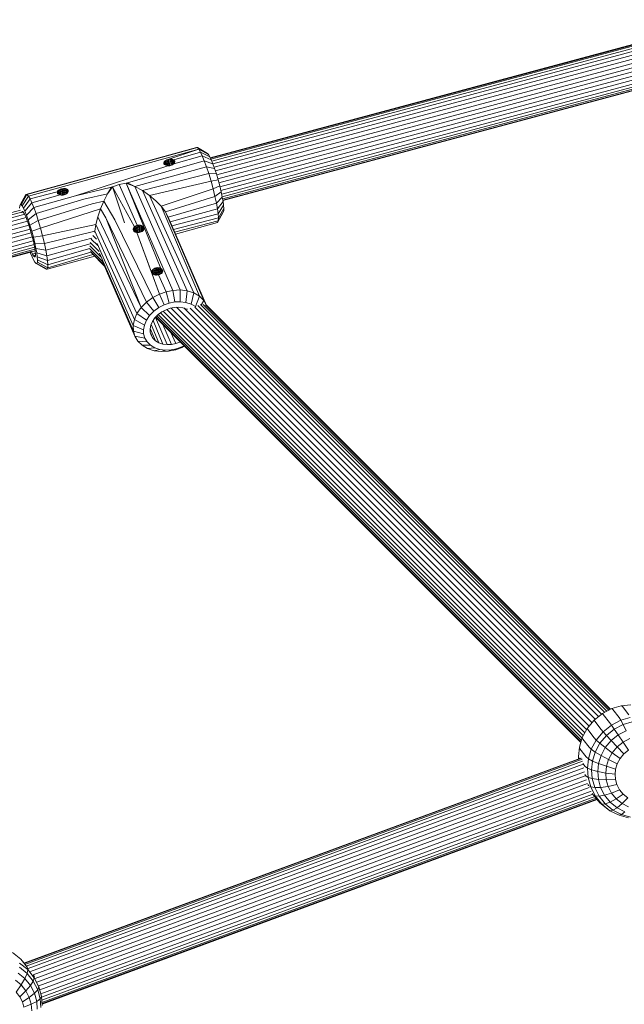
# Model space of a CAD drawing. Units: millimetres. Extents: x 171 to 578302, y -298 to 596964.
# Drawn here: x 4364 to 4581, y 5603 to 5957 of the extents above; entities that cross this region are included whole.
import ezdxf

# ---------------------------------------------------------------- set-up
doc = ezdxf.new("R2010")
doc.units = ezdxf.units.MM
doc.layers.add('Контур', color=7, linetype='Continuous', lineweight=15)

msp = doc.modelspace()

# ---------------------------------------------------------------- linework, layer by layer
at = {"layer": 'Контур'}
for p, q in [((4617.407, 5956.956), (4432.456, 5907.387)), ((4617.315, 5956.793), (4432.514, 5907.265)), ((4617.018, 5956.271), (4432.699, 5906.871)), ((4616.733, 5955.426), (4432.996, 5906.182)), ((4617.143, 5954.46), (4433.39, 5905.212)), ((4617.862, 5953.328), (4433.829, 5904.005)), ((4618.56, 5952.032), (4434.292, 5902.646)), ((4619.112, 5950.638), (4434.747, 5901.226)), ((4619.591, 5949.259), (4435.163, 5899.831)), ((4620.032, 5947.87), (4435.553, 5898.428)), ((4620.453, 5946.442), (4435.934, 5896.989)), ((4620.826, 5945.058), (4436.271, 5895.596)), ((4621.136, 5943.817), (4436.549, 5894.346)), ((4621.375, 5942.805), (4436.765, 5893.328)), ((4621.534, 5942.079), (4436.898, 5892.595)), ((4621.625, 5941.66), (4436.973, 5892.172)), ((4436.997, 5892.04), (4621.65, 5941.529)), ((4427.442, 5911.06), (4366.23, 5894.203)), ((4427.822, 5911.048), (4427.442, 5911.06)), ((4427.822, 5911.048), (4366.609, 5894.191)), ((4428.335, 5910.484), (4367.122, 5893.627)), ((4428.335, 5910.484), (4416.873, 5906.596)), ((4417.234, 5906.714), (4428.335, 5910.484)), ((4419.3, 5906.64), (4428.94, 5909.45)), ((4419.379, 5905.254), (4429.591, 5908.066)), ((4427.822, 5911.048), (4431.428, 5908.961)), ((4428.335, 5910.484), (4427.822, 5911.048)), ((4428.335, 5910.484), (4431.831, 5908.517)), ((4428.94, 5909.45), (4428.335, 5910.484)), ((4428.94, 5909.45), (4432.306, 5907.705)), ((4429.591, 5908.066), (4428.94, 5909.45)), ((4429.591, 5908.066), (4432.818, 5906.618)), ((4429.591, 5908.066), (4430.297, 5906.334)), ((4431.831, 5908.517), (4431.428, 5908.961)), ((4432.306, 5907.705), (4431.831, 5908.517)), ((4432.818, 5906.618), (4432.306, 5907.705)), ((4417.182, 5904.503), (4384.031, 5893.768)), ((4430.297, 5906.334), (4402.692, 5898.351)), ((4405.4, 5897.113), (4431.081, 5904.182)), ((4415.75, 5905.446), (4415.764, 5905.666)), ((4415.811, 5905.236), (4415.75, 5905.446)), ((4415.764, 5905.666), (4415.858, 5905.883)), ((4415.842, 5905.183), (4415.764, 5905.666)), ((4415.873, 5905.128), (4415.811, 5905.236)), ((4415.858, 5905.883), (4416.019, 5906.085)), ((4415.858, 5905.883), (4416.001, 5904.987)), ((4415.959, 5905.022), (4415.873, 5905.128)), ((4416.193, 5904.827), (4415.959, 5905.022)), ((4416.019, 5906.085), (4416.245, 5906.272)), ((4416.222, 5904.812), (4416.019, 5906.085)), ((4416.499, 5904.668), (4416.193, 5904.827)), ((4416.245, 5906.272), (4416.535, 5906.446)), ((4416.499, 5904.668), (4416.245, 5906.272)), ((4416.848, 5904.558), (4416.499, 5904.668)), ((4416.535, 5906.446), (4416.873, 5906.596)), ((4416.833, 5904.562), (4416.535, 5906.446)), ((4416.848, 5904.558), (4417.182, 5904.503)), ((4417.234, 5906.714), (4416.873, 5906.596)), ((4417.205, 5904.502), (4416.873, 5906.596)), ((4417.182, 5904.503), (4417.54, 5904.489)), ((4417.234, 5906.714), (4417.613, 5906.8)), ((4417.589, 5904.494), (4417.234, 5906.714)), ((4417.54, 5904.489), (4417.902, 5904.521)), ((4418.006, 5906.852), (4417.613, 5906.8)), ((4417.977, 5904.537), (4417.613, 5906.8)), ((4417.902, 5904.521), (4418.248, 5904.594)), ((4418.386, 5906.862), (4418.006, 5906.852)), ((4418.364, 5904.634), (4418.006, 5906.852)), ((4418.576, 5904.707), (4418.248, 5904.594)), ((4418.729, 5906.831), (4418.386, 5906.862)), ((4418.722, 5904.779), (4418.386, 5906.862)), ((4418.887, 5904.86), (4418.576, 5904.707)), ((4419.035, 5906.758), (4418.729, 5906.831)), ((4419.03, 5904.959), (4418.729, 5906.831)), ((4419.158, 5905.047), (4418.887, 5904.86)), ((4419.3, 5906.64), (4419.035, 5906.758)), ((4419.289, 5905.17), (4419.035, 5906.758)), ((4419.379, 5905.254), (4419.158, 5905.047)), ((4419.503, 5906.48), (4419.3, 5906.64)), ((4419.495, 5905.415), (4419.3, 5906.64)), ((4419.566, 5905.513), (4419.379, 5905.254)), ((4419.636, 5906.29), (4419.503, 5906.48)), ((4419.632, 5905.674), (4419.503, 5906.48)), ((4419.566, 5905.513), (4419.678, 5905.786)), ((4419.678, 5906.176), (4419.636, 5906.29)), ((4419.691, 5905.946), (4419.636, 5906.29)), ((4419.7, 5906.053), (4419.678, 5906.176)), ((4419.678, 5906.176), (4419.699, 5906.045)), ((4419.678, 5905.786), (4419.7, 5906.053)), ((4430.297, 5906.334), (4431.081, 5904.182)), ((4433.373, 5905.257), (4430.297, 5906.334)), ((4433.989, 5903.566), (4431.081, 5904.182)), ((4431.081, 5904.182), (4431.904, 5901.68)), ((4432.818, 5906.618), (4433.373, 5905.257)), ((4433.373, 5905.257), (4433.989, 5903.566)), ((4408.097, 5895.602), (4431.904, 5901.68)), ((4434.636, 5901.6), (4431.904, 5901.68)), ((4431.904, 5901.68), (4432.717, 5898.954)), ((4433.989, 5903.566), (4434.636, 5901.6)), ((4434.636, 5901.6), (4435.275, 5899.458)), ((4397.375, 5896.959), (4395.547, 5894.4)), ((4396.953, 5896.771), (4397.375, 5896.959)), ((4399.784, 5897.804), (4397.375, 5896.959)), ((4397.375, 5896.959), (4405.21, 5882.598)), ((4397.375, 5896.959), (4401.644, 5884.063)), ((4399.784, 5897.804), (4402.248, 5898.3)), ((4399.784, 5897.804), (4406.178, 5883.13)), ((4402.248, 5898.3), (4402.692, 5898.351)), ((4402.248, 5898.3), (4414.678, 5867.665)), ((4419.033, 5859.781), (4402.248, 5898.3)), ((4405.4, 5897.113), (4402.248, 5898.3)), ((4405.4, 5897.113), (4402.692, 5898.351)), ((4408.097, 5895.602), (4405.4, 5897.113)), ((4405.4, 5897.113), (4421.615, 5859.908)), ((4410.655, 5893.857), (4432.717, 5898.954)), ((4435.275, 5899.458), (4432.717, 5898.954)), ((4432.717, 5898.954), (4433.469, 5896.172)), ((4435.865, 5897.272), (4433.469, 5896.172)), ((4435.275, 5899.458), (4435.865, 5897.272)), ((4435.865, 5897.272), (4436.372, 5895.178)), ((4366.23, 5894.203), (4364.179, 5890.533)), ((4366.609, 5894.191), (4364.477, 5890.524)), ((4367.122, 5893.627), (4364.88, 5890.081)), ((4366.23, 5894.203), (4366.609, 5894.191)), ((4366.609, 5894.191), (4367.122, 5893.627)), ((4367.122, 5893.627), (4367.727, 5892.593)), ((4367.727, 5892.593), (4377.507, 5895.131)), ((4368.378, 5891.21), (4378.591, 5894.022)), ((4369.085, 5889.478), (4384.031, 5893.768)), ((4377.492, 5894.911), (4377.507, 5895.131)), ((4377.553, 5894.701), (4377.492, 5894.911)), ((4377.507, 5895.131), (4377.6, 5895.347)), ((4377.584, 5894.647), (4377.507, 5895.131)), ((4377.616, 5894.593), (4377.553, 5894.701)), ((4377.6, 5895.347), (4377.761, 5895.549)), ((4377.6, 5895.347), (4377.743, 5894.452)), ((4377.701, 5894.487), (4377.616, 5894.593)), ((4377.935, 5894.291), (4377.701, 5894.487)), ((4377.761, 5895.549), (4377.987, 5895.737)), ((4377.964, 5894.276), (4377.761, 5895.549)), ((4378.241, 5894.132), (4377.935, 5894.291)), ((4377.987, 5895.737), (4378.277, 5895.911)), ((4378.241, 5894.132), (4377.987, 5895.737)), ((4378.591, 5894.022), (4378.241, 5894.132)), ((4378.277, 5895.911), (4378.615, 5896.061)), ((4378.575, 5894.027), (4378.277, 5895.911)), ((4378.591, 5894.022), (4378.924, 5893.968)), ((4378.615, 5896.061), (4378.976, 5896.179)), ((4378.948, 5893.967), (4378.615, 5896.061)), ((4378.924, 5893.968), (4379.282, 5893.954)), ((4379.355, 5896.265), (4378.976, 5896.179)), ((4379.331, 5893.958), (4378.976, 5896.179)), ((4379.282, 5893.954), (4379.644, 5893.986)), ((4379.748, 5896.316), (4379.355, 5896.265)), ((4379.72, 5894.001), (4379.355, 5896.265)), ((4379.644, 5893.986), (4379.99, 5894.058)), ((4380.128, 5896.326), (4379.748, 5896.316)), ((4380.107, 5894.098), (4379.748, 5896.316)), ((4380.319, 5894.171), (4379.99, 5894.058)), ((4380.471, 5896.296), (4380.128, 5896.326)), ((4380.465, 5894.244), (4380.128, 5896.326)), ((4380.629, 5894.325), (4380.319, 5894.171)), ((4380.777, 5896.222), (4380.471, 5896.296)), ((4380.773, 5894.424), (4380.471, 5896.296)), ((4380.901, 5894.512), (4380.629, 5894.325)), ((4381.042, 5896.104), (4380.777, 5896.222)), ((4381.032, 5894.635), (4380.777, 5896.222)), ((4381.121, 5894.719), (4380.901, 5894.512)), ((4381.245, 5895.944), (4381.042, 5896.104)), ((4381.238, 5894.88), (4381.042, 5896.104)), ((4381.121, 5894.719), (4381.308, 5894.977)), ((4381.378, 5895.754), (4381.245, 5895.944)), ((4381.374, 5895.138), (4381.245, 5895.944)), ((4381.308, 5894.977), (4381.42, 5895.251)), ((4381.42, 5895.641), (4381.378, 5895.754)), ((4381.433, 5895.411), (4381.378, 5895.754)), ((4381.442, 5895.517), (4381.42, 5895.641)), ((4381.42, 5895.641), (4381.441, 5895.508)), ((4381.42, 5895.251), (4381.442, 5895.517)), ((4396.953, 5896.771), (4384.031, 5893.768)), ((4395.547, 5894.4), (4387.008, 5892.46)), ((4394.221, 5891.781), (4395.547, 5894.4)), ((4395.547, 5894.4), (4396.953, 5896.771)), ((4410.655, 5893.857), (4408.097, 5895.602)), ((4424.168, 5859.599), (4408.097, 5895.602)), ((4412.948, 5891.943), (4410.655, 5893.857)), ((4426.526, 5858.832), (4410.655, 5893.857)), ((4414.861, 5889.944), (4433.469, 5896.172)), ((4416.319, 5887.952), (4434.114, 5893.506)), ((4433.469, 5896.172), (4434.114, 5893.506)), ((4436.372, 5895.178), (4434.114, 5893.506)), ((4434.114, 5893.506), (4434.625, 5891.104)), ((4436.372, 5895.178), (4436.773, 5893.29)), ((4363.971, 5889.248), (4364.008, 5890.094)), ((4364.008, 5890.094), (4364.179, 5890.533)), ((4364.179, 5890.533), (4364.477, 5890.524)), ((4364.477, 5890.524), (4364.88, 5890.081)), ((4365.355, 5889.268), (4364.88, 5890.081)), ((4365.355, 5889.268), (4367.727, 5892.593)), ((4365.867, 5888.181), (4368.378, 5891.21)), ((4367.727, 5892.593), (4368.378, 5891.21)), ((4368.378, 5891.21), (4369.085, 5889.478)), ((4369.868, 5887.326), (4387.008, 5892.46)), ((4370.691, 5884.823), (4390.024, 5890.843)), ((4394.221, 5891.781), (4390.024, 5890.843)), ((4393.043, 5889.007), (4394.221, 5891.781)), ((4394.221, 5891.781), (4398.156, 5885.114)), ((4414.861, 5889.944), (4412.948, 5891.943)), ((4416.319, 5887.952), (4414.861, 5889.944)), ((4428.532, 5857.64), (4414.861, 5889.944)), ((4417.287, 5886.054), (4434.625, 5891.104)), ((4436.773, 5893.29), (4434.625, 5891.104)), ((4434.625, 5891.104), (4434.991, 5889.06)), ((4437.061, 5891.684), (4434.991, 5889.06)), ((4437.251, 5890.303), (4435.232, 5887.302)), ((4436.773, 5893.29), (4437.061, 5891.684)), ((4437.061, 5891.684), (4437.251, 5890.303)), ((4437.251, 5890.303), (4437.338, 5889.135)), ((4364.239, 5888.523), (4181.776, 5839.621)), ((4364.611, 5887.854), (4182.047, 5838.925)), ((4365.798, 5887.097), (4182.428, 5837.952)), ((4364.721, 5887.612), (4364.729, 5887.794)), ((4364.729, 5887.794), (4364.861, 5888.133)), ((4364.729, 5887.794), (4365.26, 5887.94)), ((4364.861, 5888.133), (4365.091, 5888.126)), ((4365.091, 5888.126), (4365.402, 5887.783)), ((4365.355, 5889.268), (4365.867, 5888.181)), ((4365.77, 5887.156), (4365.402, 5887.783)), ((4366.165, 5886.316), (4365.77, 5887.156)), ((4365.867, 5888.181), (4366.422, 5886.82)), ((4366.165, 5886.316), (4366.594, 5885.264)), ((4369.085, 5889.478), (4366.422, 5886.82)), ((4366.422, 5886.82), (4367.038, 5885.129)), ((4369.868, 5887.326), (4367.038, 5885.129)), ((4369.085, 5889.478), (4369.868, 5887.326)), ((4369.868, 5887.326), (4370.691, 5884.823)), ((4393.043, 5889.007), (4371.505, 5882.097)), ((4393.043, 5889.007), (4392.081, 5886.196)), ((4393.043, 5889.007), (4394.915, 5885.793)), ((4417.287, 5886.054), (4416.319, 5887.952)), ((4430.074, 5856.111), (4416.319, 5887.952)), ((4418.014, 5884.385), (4434.991, 5889.06)), ((4418.65, 5882.928), (4435.232, 5887.302)), ((4434.991, 5889.06), (4435.232, 5887.302)), ((4437.13, 5887.85), (4435.079, 5884.18)), ((4435.232, 5887.302), (4435.344, 5885.816)), ((4437.301, 5888.289), (4435.297, 5884.739)), ((4437.338, 5889.135), (4435.344, 5885.816)), ((4437.301, 5888.289), (4437.13, 5887.85)), ((4437.338, 5889.135), (4437.301, 5888.289)), ((4366.329, 5885.915), (4182.902, 5836.754)), ((4366.847, 5884.57), (4183.437, 5835.414)), ((4367.332, 5883.159), (4183.998, 5834.023)), ((4366.594, 5885.264), (4367.07, 5883.957)), ((4367.038, 5885.129), (4367.684, 5883.163)), ((4367.07, 5883.957), (4367.57, 5882.438)), ((4370.691, 5884.823), (4367.684, 5883.163)), ((4367.684, 5883.163), (4368.323, 5881.021)), ((4370.691, 5884.823), (4371.505, 5882.097)), ((4391.382, 5883.478), (4372.256, 5879.315)), ((4391.382, 5883.478), (4390.972, 5880.972)), ((4392.081, 5886.196), (4391.382, 5883.478)), ((4391.382, 5883.478), (4406.117, 5851.468)), ((4392.081, 5886.196), (4407.59, 5853.617)), ((4409.514, 5855.563), (4394.915, 5885.793)), ((4407.59, 5853.617), (4394.915, 5885.793)), ((4411.757, 5857.193), (4398.156, 5885.114)), ((4405.21, 5882.598), (4405.489, 5882.819)), ((4405.489, 5882.819), (4405.815, 5882.999)), ((4405.489, 5882.819), (4405.842, 5880.602)), ((4405.815, 5882.999), (4406.178, 5883.13)), ((4405.815, 5882.999), (4406.204, 5880.563)), ((4406.178, 5883.13), (4406.562, 5883.205)), ((4406.178, 5883.13), (4406.587, 5880.572)), ((4406.562, 5883.205), (4406.954, 5883.223)), ((4406.562, 5883.205), (4406.975, 5880.626)), ((4406.954, 5883.223), (4407.336, 5883.183)), ((4407.354, 5880.721), (4406.954, 5883.223)), ((4407.336, 5883.183), (4407.709, 5880.854)), ((4407.336, 5883.183), (4407.695, 5883.091)), ((4408.026, 5881.021), (4407.695, 5883.091)), ((4408.017, 5882.95), (4407.695, 5883.091)), ((4408.294, 5881.217), (4408.017, 5882.95)), ((4408.289, 5882.77), (4408.017, 5882.95)), ((4408.502, 5881.437), (4408.289, 5882.77)), ((4408.499, 5882.559), (4408.289, 5882.77)), ((4431.102, 5854.364), (4417.287, 5886.054)), ((4419.198, 5881.67), (4435.344, 5885.816)), ((4419.618, 5880.706), (4435.297, 5884.739)), ((4419.931, 5879.988), (4435.079, 5884.18)), ((4435.297, 5884.739), (4435.079, 5884.18)), ((4435.344, 5885.816), (4435.297, 5884.739)), ((4367.769, 5881.769), (4184.551, 5832.664)), ((4368.175, 5880.37), (4185.108, 5831.307)), ((4367.57, 5882.438), (4368.063, 5880.783)), ((4368.063, 5880.783), (4368.52, 5879.094)), ((4371.505, 5882.097), (4368.323, 5881.021)), ((4368.323, 5881.021), (4368.914, 5878.835)), ((4372.256, 5879.315), (4368.914, 5878.835)), ((4371.505, 5882.097), (4372.256, 5879.315)), ((4372.256, 5879.315), (4372.902, 5876.65)), ((4390.972, 5880.972), (4372.902, 5876.65)), ((4391.539, 5878.165), (4390.253, 5879.451)), ((4390.972, 5880.972), (4390.947, 5880.512)), ((4390.972, 5880.972), (4405.174, 5849.254)), ((4404.747, 5881.526), (4404.754, 5881.797)), ((4404.815, 5881.273), (4404.747, 5881.526)), ((4404.754, 5881.797), (4404.836, 5882.075)), ((4404.754, 5881.797), (4404.846, 5881.223)), ((4404.815, 5881.273), (4404.955, 5881.048)), ((4404.836, 5882.075), (4404.99, 5882.346)), ((4404.836, 5882.075), (4405.008, 5881.001)), ((4404.955, 5881.048), (4405.163, 5880.861)), ((4404.99, 5882.346), (4405.21, 5882.598)), ((4404.99, 5882.346), (4405.234, 5880.822)), ((4405.163, 5880.861), (4405.428, 5880.715)), ((4405.21, 5882.598), (4405.515, 5880.688)), ((4405.428, 5880.715), (4405.744, 5880.616)), ((4405.744, 5880.616), (4406.096, 5880.564)), ((4406.096, 5880.564), (4406.473, 5880.56)), ((4406.096, 5880.564), (4411.476, 5865.987)), ((4414.16, 5858.439), (4406.096, 5880.564)), ((4406.473, 5880.56), (4406.861, 5880.601)), ((4406.861, 5880.601), (4407.244, 5880.684)), ((4407.244, 5880.684), (4407.608, 5880.806)), ((4407.608, 5880.806), (4407.938, 5880.963)), ((4407.938, 5880.963), (4408.222, 5881.15)), ((4408.222, 5881.15), (4408.449, 5881.361)), ((4408.449, 5881.361), (4408.609, 5881.591)), ((4408.64, 5881.677), (4408.499, 5882.559)), ((4408.641, 5882.326), (4408.499, 5882.559)), ((4408.609, 5881.591), (4408.697, 5881.834)), ((4408.702, 5881.947), (4408.641, 5882.326)), ((4408.641, 5882.326), (4408.708, 5882.082)), ((4408.697, 5881.834), (4408.708, 5882.082)), ((4368.559, 5878.931), (4185.686, 5829.92)), ((4368.896, 5877.538), (4186.251, 5828.588)), ((4369.164, 5876.286), (4186.75, 5827.397)), ((4368.52, 5879.094), (4368.911, 5877.476)), ((4368.911, 5877.476), (4369.221, 5876.017)), ((4368.914, 5878.835), (4369.421, 5876.741)), ((4369.444, 5874.776), (4369.221, 5876.017)), ((4369.421, 5876.741), (4369.822, 5874.853)), ((4372.902, 5876.65), (4369.421, 5876.741)), ((4372.902, 5876.65), (4373.412, 5874.247)), ((4389.88, 5878.523), (4373.412, 5874.247)), ((4389.285, 5876.474), (4373.778, 5872.203)), ((4393.149, 5871.757), (4389.137, 5875.769)), ((4392.567, 5873.737), (4389.327, 5876.977)), ((4392.025, 5875.872), (4389.704, 5878.194)), ((4391.806, 5876.603), (4404.768, 5847.113)), ((4369.357, 5875.262), (4187.164, 5826.432)), ((4369.478, 5874.526), (4187.468, 5825.745)), ((4368.12, 5873.718), (4187.655, 5825.352)), ((4187.731, 5825.234), (4367.977, 5873.542)), ((4367.936, 5873.126), (4367.802, 5873.495)), ((4368.491, 5871.765), (4367.936, 5873.126)), ((4368.193, 5873.631), (4368.13, 5873.785)), ((4368.193, 5873.631), (4369.55, 5874.004)), ((4368.588, 5872.791), (4368.193, 5873.631)), ((4369.637, 5873.08), (4368.588, 5872.791)), ((4368.955, 5872.163), (4368.588, 5872.791)), ((4369.638, 5872.351), (4368.955, 5872.163)), ((4369.267, 5871.821), (4368.955, 5872.163)), ((4369.444, 5874.776), (4369.59, 5873.709)), ((4369.59, 5873.709), (4369.658, 5872.806)), ((4369.658, 5872.806), (4369.629, 5872.153)), ((4369.822, 5874.853), (4370.11, 5873.247)), ((4373.412, 5874.247), (4369.822, 5874.853)), ((4370.11, 5873.247), (4370.3, 5871.866)), ((4373.778, 5872.203), (4370.11, 5873.247)), ((4373.412, 5874.247), (4373.778, 5872.203)), ((4373.778, 5872.203), (4374.02, 5870.445)), ((4389.194, 5874.8), (4374.02, 5870.445)), ((4390.319, 5872.646), (4374.084, 5867.882)), ((4389.596, 5873.506), (4374.131, 5868.959)), ((4393.695, 5870.129), (4389.176, 5874.648)), ((4394.208, 5868.951), (4389.427, 5873.733)), ((4394.358, 5868.608), (4389.895, 5873.071)), ((4404.849, 5845.15), (4392.677, 5873.082)), ((4369.003, 5870.678), (4368.491, 5871.765)), ((4369.003, 5870.678), (4369.478, 5869.866)), ((4369.529, 5871.894), (4369.267, 5871.821)), ((4369.267, 5871.821), (4369.529, 5871.894)), ((4369.497, 5871.813), (4369.267, 5871.821)), ((4369.881, 5869.423), (4369.478, 5869.866)), ((4369.629, 5872.153), (4369.497, 5871.813)), ((4373.487, 5867.336), (4369.881, 5869.423)), ((4370.179, 5869.413), (4369.881, 5869.423)), ((4370.35, 5869.852), (4370.179, 5869.413)), ((4373.867, 5867.324), (4370.179, 5869.413)), ((4370.3, 5871.866), (4370.387, 5870.698)), ((4374.02, 5870.445), (4370.3, 5871.866)), ((4370.387, 5870.698), (4370.35, 5869.852)), ((4374.084, 5867.882), (4370.35, 5869.852)), ((4374.131, 5868.959), (4370.387, 5870.698)), ((4390.959, 5872.007), (4373.867, 5867.324)), ((4374.02, 5870.445), (4374.131, 5868.959)), ((4374.131, 5868.959), (4374.084, 5867.882)), ((4405.376, 5843.311), (4393.569, 5870.419)), ((4373.867, 5867.324), (4373.487, 5867.336)), ((4374.084, 5867.882), (4373.867, 5867.324)), ((4411.408, 5866.24), (4411.415, 5866.511)), ((4411.476, 5865.987), (4411.408, 5866.24)), ((4411.415, 5866.511), (4411.497, 5866.789)), ((4411.415, 5866.511), (4411.507, 5865.938)), ((4414.16, 5858.439), (4411.476, 5865.987)), ((4411.616, 5865.763), (4411.476, 5865.987)), ((4411.497, 5866.789), (4411.651, 5867.06)), ((4411.497, 5866.789), (4411.669, 5865.715)), ((4411.823, 5865.575), (4411.616, 5865.763)), ((4411.651, 5867.06), (4411.871, 5867.312)), ((4411.651, 5867.06), (4411.894, 5865.536)), ((4412.089, 5865.43), (4411.823, 5865.575)), ((4411.871, 5867.312), (4412.149, 5867.533)), ((4411.871, 5867.312), (4412.176, 5865.402)), ((4412.404, 5865.331), (4412.089, 5865.43)), ((4412.149, 5867.533), (4412.476, 5867.714)), ((4412.149, 5867.533), (4412.503, 5865.316)), ((4412.757, 5865.279), (4412.404, 5865.331)), ((4412.476, 5867.714), (4412.839, 5867.844)), ((4412.476, 5867.714), (4412.865, 5865.277)), ((4413.134, 5865.274), (4412.757, 5865.279)), ((4412.839, 5867.844), (4413.223, 5867.919)), ((4412.839, 5867.844), (4413.248, 5865.286)), ((4413.521, 5865.315), (4413.134, 5865.274)), ((4413.223, 5867.919), (4413.614, 5867.937)), ((4413.223, 5867.919), (4413.636, 5865.34)), ((4413.904, 5865.398), (4413.521, 5865.315)), ((4413.614, 5867.937), (4413.997, 5867.898)), ((4414.015, 5865.435), (4413.614, 5867.937)), ((4413.904, 5865.398), (4414.268, 5865.521)), ((4413.904, 5865.398), (4416.569, 5859.284)), ((4413.997, 5867.898), (4414.37, 5865.569)), ((4413.997, 5867.898), (4414.356, 5867.805)), ((4414.268, 5865.521), (4414.599, 5865.678)), ((4414.687, 5865.735), (4414.356, 5867.805)), ((4414.678, 5867.665), (4414.356, 5867.805)), ((4414.599, 5865.678), (4414.883, 5865.864)), ((4414.955, 5865.931), (4414.678, 5867.665)), ((4414.949, 5867.485), (4414.678, 5867.665)), ((4414.883, 5865.864), (4415.11, 5866.076)), ((4415.162, 5866.151), (4414.949, 5867.485)), ((4415.16, 5867.274), (4414.949, 5867.485)), ((4415.11, 5866.076), (4415.27, 5866.306)), ((4415.301, 5866.392), (4415.16, 5867.274)), ((4415.301, 5867.041), (4415.16, 5867.274)), ((4415.27, 5866.306), (4415.357, 5866.548)), ((4415.362, 5866.66), (4415.301, 5867.041)), ((4415.368, 5866.796), (4415.301, 5867.041)), ((4415.357, 5866.548), (4415.368, 5866.796)), ((4414.16, 5858.439), (4411.757, 5857.193)), ((4414.16, 5858.439), (4416.569, 5859.284)), ((4415.833, 5854.547), (4414.16, 5858.439)), ((4416.569, 5859.284), (4419.033, 5859.781)), ((4417.726, 5855.211), (4416.569, 5859.284)), ((4421.615, 5859.908), (4419.033, 5859.781)), ((4419.662, 5855.601), (4419.033, 5859.781)), ((4424.168, 5859.599), (4421.615, 5859.908)), ((4421.691, 5855.701), (4421.615, 5859.908)), ((4423.697, 5855.459), (4424.168, 5859.599)), ((4426.526, 5858.832), (4424.168, 5859.599)), ((4425.55, 5854.856), (4426.526, 5858.832)), ((4428.532, 5857.64), (4426.526, 5858.832)), ((4407.59, 5853.617), (4409.514, 5855.563)), ((4409.514, 5855.563), (4411.757, 5857.193)), ((4412.183, 5852.288), (4409.514, 5855.563)), ((4413.945, 5853.568), (4411.757, 5857.193)), ((4415.833, 5854.547), (4413.945, 5853.568)), ((4417.726, 5855.211), (4415.833, 5854.547)), ((4419.662, 5855.601), (4417.726, 5855.211)), ((4421.691, 5855.701), (4419.662, 5855.601)), ((4423.697, 5855.459), (4421.691, 5855.701)), ((4425.55, 5854.856), (4423.697, 5855.459)), ((4427.126, 5853.92), (4425.55, 5854.856)), ((4427.126, 5853.92), (4428.532, 5857.64)), ((4430.074, 5856.111), (4428.532, 5857.64)), ((4574.885, 5708.732), (4428.979, 5854.641)), ((4429.326, 5854.65), (4430.074, 5856.111)), ((4429.896, 5854.728), (4575.546, 5709.076)), ((4431.102, 5854.364), (4430.074, 5856.111)), ((4430.778, 5854.534), (4575.998, 5709.311)), ((4431.007, 5854.58), (4576.18, 5709.405)), ((4405.174, 5849.254), (4406.117, 5851.468)), ((4406.117, 5851.468), (4407.59, 5853.617)), ((4406.117, 5851.468), (4409.514, 5849.07)), ((4407.59, 5853.617), (4410.671, 5850.758)), ((4412.183, 5852.288), (4410.671, 5850.758)), ((4412.183, 5852.288), (4413.945, 5853.568)), ((4412.573, 5849.905), (4413.741, 5851.087)), ((4413.741, 5851.087), (4415.103, 5852.076)), ((4565.952, 5698.95), (4413.786, 5851.12)), ((4566.403, 5699.897), (4414.596, 5851.708)), ((4416.562, 5852.833), (4415.103, 5852.076)), ((4566.959, 5700.935), (4415.576, 5852.321)), ((4416.562, 5852.833), (4418.024, 5853.346)), ((4567.589, 5702.112), (4416.791, 5852.913)), ((4418.024, 5853.346), (4419.52, 5853.647)), ((4568.468, 5703.313), (4418.369, 5853.415)), ((4419.52, 5853.647), (4421.088, 5853.725)), ((4569.494, 5704.552), (4420.361, 5853.689)), ((4421.088, 5853.725), (4422.638, 5853.537)), ((4422.638, 5853.537), (4424.07, 5853.071)), ((4570.612, 5705.757), (4422.931, 5853.442)), ((4424.07, 5853.071), (4424.251, 5852.963)), ((4571.849, 5706.754), (4425.236, 5853.37)), ((4572.962, 5707.651), (4426.846, 5853.77)), ((4427.239, 5853.807), (4427.126, 5853.92)), ((4574.019, 5708.281), (4427.994, 5854.31)), ((4431.081, 5854.332), (4431.102, 5854.364)), ((4431.102, 5854.364), (4431.117, 5854.311)), ((4404.768, 5847.113), (4405.174, 5849.254)), ((4405.174, 5849.254), (4408.773, 5847.331)), ((4408.773, 5847.331), (4409.514, 5849.07)), ((4409.514, 5849.07), (4410.671, 5850.758)), ((4411.106, 5847.256), (4411.679, 5848.6)), ((4411.224, 5847.534), (4414.006, 5840.935)), ((4411.679, 5848.6), (4412.573, 5849.905)), ((4411.891, 5848.911), (4415.438, 5840.469)), ((4412.727, 5850.061), (4416.988, 5840.282)), ((4565.499, 5697.463), (4412.815, 5850.15)), ((4565.544, 5697.611), (4412.911, 5850.247)), ((4565.7, 5698.121), (4413.242, 5850.582)), ((4415.428, 5847.537), (4418.556, 5840.359)), ((4404.849, 5845.15), (4404.768, 5847.113)), ((4404.768, 5847.113), (4408.454, 5845.648)), ((4405.376, 5843.311), (4404.849, 5845.15)), ((4408.517, 5844.106), (4404.849, 5845.15)), ((4408.454, 5845.648), (4408.773, 5847.331)), ((4408.517, 5844.106), (4408.454, 5845.648)), ((4408.517, 5844.106), (4408.932, 5842.661)), ((4410.859, 5845.956), (4411.106, 5847.256)), ((4410.908, 5844.764), (4410.859, 5845.956)), ((4410.872, 5846.022), (4412.788, 5841.659)), ((4410.908, 5844.764), (4411.229, 5843.648)), ((4410.912, 5844.752), (4411.852, 5842.587)), ((4418.313, 5844.652), (4420.052, 5840.661)), ((4405.376, 5843.311), (4406.403, 5841.564)), ((4408.932, 5842.661), (4405.376, 5843.311)), ((4406.403, 5841.564), (4407.945, 5840.035)), ((4409.739, 5841.288), (4406.403, 5841.564)), ((4408.932, 5842.661), (4409.739, 5841.288)), ((4409.739, 5841.288), (4410.95, 5840.087)), ((4411.229, 5843.648), (4411.852, 5842.587)), ((4411.852, 5842.587), (4412.788, 5841.659)), ((4412.788, 5841.659), (4414.006, 5840.935)), ((4414.006, 5840.935), (4415.438, 5840.469)), ((4415.438, 5840.469), (4416.988, 5840.282)), ((4416.988, 5840.282), (4418.556, 5840.359)), ((4418.556, 5840.359), (4420.052, 5840.661)), ((4420.052, 5840.661), (4421.515, 5841.174)), ((4421.301, 5841.664), (4421.515, 5841.174)), ((4421.515, 5841.174), (4421.697, 5841.268)), ((4410.95, 5840.087), (4407.945, 5840.035)), ((4407.945, 5840.035), (4409.951, 5838.843)), ((4412.527, 5839.151), (4409.951, 5838.843)), ((4409.951, 5838.843), (4412.309, 5838.076)), ((4410.95, 5840.087), (4412.527, 5839.151)), ((4414.379, 5838.548), (4412.309, 5838.076)), ((4412.309, 5838.076), (4414.863, 5837.767)), ((4412.527, 5839.151), (4414.379, 5838.548)), ((4414.379, 5838.548), (4416.385, 5838.305)), ((4416.385, 5838.305), (4414.863, 5837.767)), ((4414.863, 5837.767), (4417.444, 5837.894)), ((4416.385, 5838.305), (4418.414, 5838.405)), ((4418.414, 5838.405), (4417.444, 5837.894)), ((4419.909, 5838.391), (4417.444, 5837.894)), ((4418.414, 5838.405), (4420.35, 5838.795)), ((4422.317, 5839.236), (4419.909, 5838.391)), ((4420.35, 5838.795), (4419.909, 5838.391)), ((4420.35, 5838.795), (4422.243, 5839.459)), ((4422.243, 5839.459), (4423.074, 5839.89)), ((4422.243, 5839.459), (4422.317, 5839.236)), ((4423.247, 5839.718), (4422.317, 5839.236)), ((4576.586, 5709.616), (4573.245, 5707.879)), ((4580.044, 5710.634), (4576.586, 5709.616)), ((4576.963, 5709.274), (4576.586, 5709.616)), ((4583.414, 5710.974), (4580.044, 5710.634)), ((4580.48, 5710.309), (4580.044, 5710.634)), ((4582.741, 5707.39), (4580.48, 5710.309)), ((4573.245, 5707.879), (4570.249, 5705.464)), ((4573.566, 5707.507), (4573.245, 5707.879)), ((4573.566, 5707.507), (4575.826, 5704.588)), ((4579.223, 5706.355), (4576.963, 5709.274)), ((4579.223, 5706.355), (4579.822, 5705.436)), ((4579.822, 5705.436), (4583.281, 5706.453)), ((4567.798, 5702.503), (4566.027, 5699.195)), ((4570.249, 5705.464), (4567.798, 5702.503)), ((4568.026, 5702.04), (4567.798, 5702.503)), ((4570.519, 5705.051), (4570.249, 5705.464)), ((4570.519, 5705.051), (4572.779, 5702.132)), ((4573.486, 5701.283), (4576.482, 5703.698)), ((4575.826, 5704.588), (4576.482, 5703.698)), ((4576.482, 5703.698), (4579.822, 5705.436)), ((4576.482, 5703.698), (4577.518, 5702.222)), ((4577.518, 5702.222), (4580.677, 5703.864)), ((4579.822, 5705.436), (4580.677, 5703.864)), ((4583.947, 5704.826), (4580.677, 5703.864)), ((4580.677, 5703.864), (4581.774, 5701.638)), ((4566.027, 5699.195), (4564.981, 5695.767)), ((4566.226, 5698.676), (4566.027, 5699.195)), ((4568.026, 5702.04), (4570.286, 5699.121)), ((4570.286, 5699.121), (4571.035, 5698.322)), ((4571.035, 5698.322), (4573.486, 5701.283)), ((4572.368, 5697.138), (4574.685, 5699.938)), ((4572.779, 5702.132), (4573.486, 5701.283)), ((4573.486, 5701.283), (4574.685, 5699.938)), ((4574.685, 5699.938), (4577.518, 5702.222)), ((4574.685, 5699.938), (4576.38, 5698.103)), ((4576.38, 5698.103), (4578.93, 5700.159)), ((4577.518, 5702.222), (4578.93, 5700.159)), ((4578.93, 5700.159), (4581.774, 5701.638)), ((4578.93, 5700.159), (4580.662, 5697.588)), ((4564.981, 5695.767), (4564.617, 5692.421)), ((4565.162, 5695.19), (4564.981, 5695.767)), ((4566.226, 5698.676), (4568.486, 5695.757)), ((4568.486, 5695.757), (4569.264, 5695.015)), ((4569.264, 5695.015), (4571.035, 5698.322)), ((4570.694, 5694.011), (4572.368, 5697.138)), ((4571.035, 5698.322), (4572.368, 5697.138)), ((4572.368, 5697.138), (4574.293, 5695.583)), ((4572.786, 5692.768), (4574.293, 5695.583)), ((4574.293, 5695.583), (4576.38, 5698.103)), ((4574.293, 5695.583), (4576.745, 5693.721)), ((4576.38, 5698.103), (4578.507, 5695.851)), ((4576.745, 5693.721), (4578.507, 5695.851)), ((4578.507, 5695.851), (4580.662, 5697.588)), ((4578.507, 5695.851), (4580.948, 5693.31)), ((4580.662, 5697.588), (4583.065, 5698.837)), ((4580.662, 5697.588), (4582.615, 5694.654)), ((4564.617, 5692.421), (4564.684, 5691.538)), ((4564.791, 5691.787), (4564.617, 5692.421)), ((4565.162, 5695.19), (4567.422, 5692.27)), ((4567.422, 5692.27), (4568.218, 5691.586)), ((4568.218, 5691.586), (4569.264, 5695.015)), ((4569.264, 5695.015), (4570.694, 5694.011)), ((4569.704, 5690.769), (4570.694, 5694.011)), ((4570.694, 5694.011), (4572.786, 5692.768)), ((4571.896, 5689.849), (4572.786, 5692.768)), ((4572.786, 5692.768), (4575.472, 5691.343)), ((4575.472, 5691.343), (4576.745, 5693.721)), ((4576.745, 5693.721), (4579.584, 5691.662)), ((4579.584, 5691.662), (4580.948, 5693.31)), ((4580.948, 5693.31), (4582.615, 5694.654)), ((4565.552, 5691.858), (4365.528, 5618.168)), ((4565.781, 5691.799), (4365.61, 5618.056)), ((4565.989, 5691.419), (4365.887, 5617.701)), ((4366.372, 5617.088), (4566.16, 5690.691)), ((4367.055, 5616.232), (4566.317, 5689.64)), ((4367.898, 5615.179), (4566.576, 5688.372)), ((4564.791, 5691.787), (4564.918, 5691.624)), ((4566.247, 5689.907), (4567.051, 5688.868)), ((4567.051, 5688.868), (4567.854, 5688.24)), ((4567.854, 5688.24), (4568.218, 5691.586)), ((4568.218, 5691.586), (4569.704, 5690.769)), ((4569.36, 5687.605), (4569.704, 5690.769)), ((4569.704, 5690.769), (4571.896, 5689.849)), ((4571.586, 5687.002), (4571.896, 5689.849)), ((4571.896, 5689.849), (4574.719, 5688.878)), ((4574.458, 5686.472), (4574.719, 5688.878)), ((4574.719, 5688.878), (4575.472, 5691.343)), ((4574.719, 5688.878), (4578.016, 5687.913)), ((4575.472, 5691.343), (4578.598, 5689.821)), ((4578.016, 5687.913), (4578.598, 5689.821)), ((4578.598, 5689.821), (4579.584, 5691.662)), ((4368.843, 5614), (4566.815, 5686.933)), ((4369.565, 5612.679), (4567.106, 5685.453)), ((4566.951, 5685.934), (4567.309, 5685.472)), ((4567.309, 5685.472), (4568.107, 5684.901)), ((4567.854, 5688.24), (4569.36, 5687.605)), ((4568.107, 5684.901), (4567.854, 5688.24)), ((4568.107, 5684.901), (4569.599, 5684.448)), ((4569.04, 5681.492), (4568.107, 5684.901)), ((4569.36, 5687.605), (4571.586, 5687.002)), ((4569.599, 5684.448), (4569.36, 5687.605)), ((4571.586, 5687.002), (4574.458, 5686.472)), ((4571.801, 5684.159), (4571.586, 5687.002)), ((4574.458, 5686.472), (4577.814, 5686.052)), ((4574.64, 5684.07), (4574.458, 5686.472)), ((4577.814, 5686.052), (4578.016, 5687.913)), ((4577.955, 5684.193), (4577.814, 5686.052)), ((4370.208, 5611.364), (4567.528, 5684.058)), ((4370.825, 5610.04), (4567.929, 5682.654)), ((4371.22, 5608.599), (4568.536, 5681.291)), ((4568.021, 5682.312), (4568.258, 5682.005)), ((4568.258, 5682.005), (4569.04, 5681.492)), ((4569.04, 5681.492), (4570.482, 5681.224)), ((4570.702, 5678.219), (4569.04, 5681.492)), ((4569.599, 5684.448), (4571.801, 5684.159)), ((4570.482, 5681.224), (4569.599, 5684.448)), ((4570.482, 5681.224), (4572.596, 5681.258)), ((4571.801, 5684.159), (4574.64, 5684.07)), ((4572.596, 5681.258), (4571.801, 5684.159)), ((4572.596, 5681.258), (4575.311, 5681.619)), ((4574.01, 5678.472), (4572.596, 5681.258)), ((4574.64, 5684.07), (4577.955, 5684.193)), ((4575.311, 5681.619), (4574.64, 5684.07)), ((4575.311, 5681.619), (4578.474, 5682.296)), ((4576.506, 5679.265), (4575.311, 5681.619)), ((4578.474, 5682.296), (4577.955, 5684.193)), ((4579.398, 5680.475), (4578.474, 5682.296)), ((4371.6, 5607.212), (4569.173, 5679.999)), ((4371.871, 5605.949), (4569.8, 5678.867)), ((4371.953, 5604.873), (4570.485, 5678.012)), ((4569.572, 5679.162), (4569.948, 5678.677)), ((4569.948, 5678.677), (4570.702, 5678.219)), ((4572.341, 5675.714), (4569.948, 5678.677)), ((4572.053, 5678.129), (4570.482, 5681.224)), ((4570.702, 5678.219), (4572.053, 5678.129)), ((4573.055, 5675.306), (4570.702, 5678.219)), ((4572.053, 5678.129), (4574.01, 5678.472)), ((4574.278, 5675.375), (4572.053, 5678.129)), ((4574.01, 5678.472), (4576.506, 5679.265)), ((4576.013, 5675.992), (4574.01, 5678.472)), ((4576.506, 5679.265), (4579.398, 5680.475)), ((4578.198, 5677.171), (4576.506, 5679.265)), ((4578.198, 5677.171), (4580.708, 5678.853)), ((4580.708, 5678.853), (4579.398, 5680.475)), ((4582.331, 5677.542), (4580.708, 5678.853)), ((4372.011, 5604.103), (4570.977, 5677.403)), ((4372.045, 5603.66), (4571.261, 5677.052)), ((4372.056, 5603.522), (4571.349, 5676.942)), ((4572.341, 5675.714), (4573.055, 5675.306)), ((4575.308, 5673.318), (4572.341, 5675.714)), ((4573.055, 5675.306), (4574.278, 5675.375)), ((4575.973, 5672.95), (4573.055, 5675.306)), ((4574.278, 5675.375), (4576.013, 5675.992)), ((4577.037, 5673.147), (4574.278, 5675.375)), ((4576.013, 5675.992), (4578.198, 5677.171)), ((4578.497, 5673.986), (4576.013, 5675.992)), ((4580.296, 5675.476), (4578.198, 5677.171)), ((4578.497, 5673.986), (4580.296, 5675.476)), ((4580.296, 5675.476), (4582.331, 5677.542)), ((4582.658, 5674.274), (4580.296, 5675.476)), ((4575.308, 5673.318), (4575.973, 5672.95)), ((4575.973, 5672.95), (4577.037, 5673.147)), ((4579.257, 5671.278), (4575.973, 5672.95)), ((4577.037, 5673.147), (4578.497, 5673.986)), ((4580.142, 5671.566), (4577.037, 5673.147)), ((4581.292, 5672.563), (4578.497, 5673.986)), ((4579.257, 5671.278), (4580.142, 5671.566)), ((4582.682, 5670.329), (4579.257, 5671.278)), ((4580.142, 5671.566), (4581.292, 5672.563)), ((4583.381, 5670.669), (4580.142, 5671.566)), ((4364.376, 5619.648), (4361.409, 5622.045)), ((4366.898, 5615.876), (4363.981, 5618.232)), ((4366.636, 5616.729), (4364.376, 5619.648)), ((4365.561, 5618.181), (4364.376, 5619.648)), ((4363.418, 5614.664), (4365.901, 5612.658)), ((4363.916, 5616.745), (4366.674, 5614.517)), ((4366.674, 5614.517), (4365.901, 5612.658)), ((4366.636, 5616.729), (4366.898, 5615.876)), ((4366.898, 5615.876), (4366.674, 5614.517)), ((4366.674, 5614.517), (4368.9, 5611.762)), ((4369.252, 5612.963), (4366.898, 5615.876)), ((4362.476, 5612.065), (4364.575, 5610.371)), ((4365.901, 5612.658), (4364.575, 5610.371)), ((4365.901, 5612.658), (4367.904, 5610.178)), ((4368.9, 5611.762), (4367.904, 5610.178)), ((4369.252, 5612.963), (4368.9, 5611.762)), ((4368.9, 5611.762), (4370.471, 5608.667)), ((4369.029, 5613.767), (4368.98, 5613.83)), ((4369.029, 5613.767), (4369.252, 5612.963)), ((4369.306, 5613.222), (4369.029, 5613.767)), ((4370.913, 5609.69), (4369.252, 5612.963)), ((4364.575, 5610.371), (4362.761, 5607.787)), ((4362.761, 5607.787), (4364.071, 5606.166)), ((4366.267, 5608.276), (4364.071, 5606.166)), ((4364.575, 5610.371), (4366.267, 5608.276)), ((4367.904, 5610.178), (4366.267, 5608.276)), ((4366.267, 5608.276), (4367.462, 5605.922)), ((4369.318, 5607.392), (4367.462, 5605.922)), ((4367.904, 5610.178), (4369.318, 5607.392)), ((4370.471, 5608.667), (4369.318, 5607.392)), ((4369.318, 5607.392), (4370.113, 5604.49)), ((4370.913, 5609.69), (4370.471, 5608.667)), ((4370.471, 5608.667), (4371.353, 5605.444)), ((4370.771, 5610.236), (4370.913, 5609.69)), ((4371.846, 5606.281), (4370.913, 5609.69)), ((4364.071, 5606.166), (4364.996, 5604.345)), ((4367.462, 5605.922), (4364.996, 5604.345)), ((4364.996, 5604.345), (4365.515, 5602.447)), ((4367.462, 5605.922), (4368.133, 5603.471)), ((4370.113, 5604.49), (4368.133, 5603.471)), ((4371.353, 5605.444), (4370.113, 5604.49)), ((4370.113, 5604.49), (4370.328, 5601.648)), ((4371.846, 5606.281), (4371.353, 5605.444)), ((4371.353, 5605.444), (4371.593, 5602.286)), ((4371.682, 5606.917), (4371.846, 5606.281)), ((4372.1, 5602.941), (4371.846, 5606.281)), ((4368.133, 5603.471), (4365.515, 5602.447)), ((4368.133, 5603.471), (4368.315, 5601.069))]:
    msp.add_line(p, q, dxfattribs=at)

doc.saveas('drawing.dxf')
